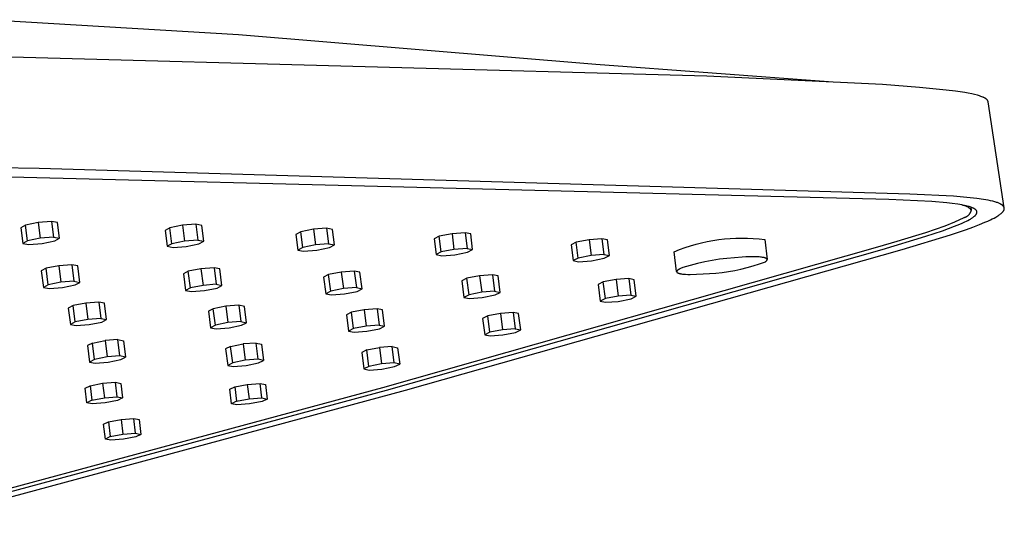
# Model space of a CAD drawing. Units: millimetres. Extents: x -674 to 527, y -1427 to 1624.
# Drawn here: x -264 to -184, y -364 to -323 of the extents above; entities that cross this region are included whole.
import ezdxf

# ---------------------------------------------------------------- set-up
doc = ezdxf.new("R2010")
doc.units = ezdxf.units.MM
doc.header["$MEASUREMENT"] = 0
doc.layers.add('Default', color=7, linetype='Continuous', true_color=0x000000)

msp = doc.modelspace()

# ---------------------------------------------------------------- linework, layer by layer
at = {"layer": 'Default', "color": 7, "true_color": 0xffffff}
for p, q in [((-266.046, -323.028), (-245.988, -324.219)), ((-245.988, -324.219), (-217.232, -326.603)), ((-263.267, -326.072), (-384.474, -324.987)), ((-208.328, -327.579), (-263.267, -326.072)), ((-217.232, -326.603), (-198.532, -327.991)), ((-194.197, -328.253), (-208.328, -327.579)), ((-191.213, -328.479), (-194.197, -328.253)), ((-189.06, -328.689), (-191.213, -328.479)), ((-188.315, -328.781), (-189.06, -328.689)), ((-187.573, -328.893), (-188.315, -328.781)), ((-187.292, -328.943), (-187.573, -328.893)), ((-187.012, -328.998), (-187.292, -328.943)), ((-186.786, -329.049), (-187.012, -328.998)), ((-186.562, -329.107), (-186.786, -329.049)), ((-186.469, -329.134), (-186.562, -329.107)), ((-186.377, -329.162), (-186.469, -329.134)), ((-186.285, -329.193), (-186.377, -329.162)), ((-186.194, -329.227), (-186.285, -329.193)), ((-186.128, -329.254), (-186.194, -329.227)), ((-186.096, -329.268), (-186.128, -329.254)), ((-186.063, -329.283), (-186.096, -329.268)), ((-186.031, -329.298), (-186.063, -329.283)), ((-185.999, -329.314), (-186.031, -329.298)), ((-185.968, -329.331), (-185.999, -329.314)), ((-185.937, -329.349), (-185.968, -329.331)), ((-185.913, -329.364), (-185.937, -329.349)), ((-185.89, -329.379), (-185.913, -329.364)), ((-185.867, -329.395), (-185.89, -329.379)), ((-185.856, -329.403), (-185.867, -329.395)), ((-185.845, -329.411), (-185.856, -329.403)), ((-185.834, -329.42), (-185.845, -329.411)), ((-185.823, -329.429), (-185.834, -329.42)), ((-185.813, -329.438), (-185.823, -329.429)), ((-185.802, -329.447), (-185.813, -329.438)), ((-185.792, -329.457), (-185.802, -329.447)), ((-185.783, -329.467), (-185.792, -329.457)), ((-185.773, -329.477), (-185.783, -329.467)), ((-185.764, -329.487), (-185.773, -329.477)), ((-185.758, -329.495), (-185.764, -329.487)), ((-185.751, -329.503), (-185.758, -329.495)), ((-185.745, -329.511), (-185.751, -329.503)), ((-185.739, -329.519), (-185.745, -329.511)), ((-185.734, -329.528), (-185.739, -329.519)), ((-185.728, -329.536), (-185.734, -329.528)), ((-185.723, -329.545), (-185.728, -329.536)), ((-185.719, -329.554), (-185.723, -329.545)), ((-185.716, -329.559), (-185.719, -329.554)), ((-185.714, -329.563), (-185.716, -329.559)), ((-185.712, -329.568), (-185.714, -329.563)), ((-185.71, -329.572), (-185.712, -329.568)), ((-185.708, -329.577), (-185.71, -329.572)), ((-185.706, -329.582), (-185.708, -329.577)), ((-185.704, -329.586), (-185.706, -329.582)), ((-185.703, -329.591), (-185.704, -329.586)), ((-185.701, -329.596), (-185.703, -329.591)), ((-185.7, -329.601), (-185.701, -329.596)), ((-185.698, -329.606), (-185.7, -329.601)), ((-185.697, -329.611), (-185.698, -329.606)), ((-185.696, -329.616), (-185.697, -329.611)), ((-185.695, -329.62), (-185.696, -329.616)), ((-185.694, -329.626), (-185.695, -329.62)), ((-185.693, -329.631), (-185.694, -329.626)), ((-184.398, -338.172), (-185.693, -329.631)), ((-261.997, -334.987), (-291.026, -334.534)), ((-193.678, -337.486), (-292.582, -334.982)), ((-191.981, -337.055), (-261.997, -334.987)), ((-188.473, -337.231), (-191.981, -337.055)), ((-187.15, -337.345), (-188.473, -337.231)), ((-190.211, -337.662), (-193.678, -337.486)), ((-189.018, -337.763), (-190.211, -337.662)), ((-188.578, -337.813), (-189.018, -337.763)), ((-188.14, -337.873), (-188.578, -337.813)), ((-187.799, -337.93), (-188.14, -337.873)), ((-187.63, -337.964), (-187.799, -337.93)), ((-187.762, -337.937), (-187.73, -337.94)), ((-187.73, -337.94), (-187.699, -337.945)), ((-187.699, -337.945), (-187.667, -337.95)), ((-187.667, -337.95), (-187.636, -337.956)), ((-187.636, -337.956), (-187.605, -337.964)), ((-187.461, -338.001), (-187.63, -337.964)), ((-187.605, -337.964), (-187.574, -337.972)), ((-187.574, -337.972), (-187.543, -337.982)), ((-187.543, -337.982), (-187.513, -337.992)), ((-187.513, -337.992), (-187.483, -338.004)), ((-187.483, -338.004), (-187.454, -338.016)), ((-187.302, -338.042), (-187.461, -338.001)), ((-187.454, -338.016), (-187.425, -338.03)), ((-187.425, -338.03), (-187.397, -338.044)), ((-187.397, -338.044), (-187.369, -338.059)), ((-187.369, -338.059), (-187.341, -338.076)), ((-187.341, -338.076), (-187.314, -338.093)), ((-187.224, -338.064), (-187.302, -338.042)), ((-187.145, -338.088), (-187.224, -338.064)), ((-186.614, -337.406), (-187.15, -337.345)), ((-187.096, -338.105), (-187.145, -338.088)), ((-186.079, -337.482), (-186.614, -337.406)), ((-185.885, -337.515), (-186.079, -337.482)), ((-185.692, -337.551), (-185.885, -337.515)), ((-185.501, -337.591), (-185.692, -337.551)), ((-185.31, -337.637), (-185.501, -337.591)), ((-185.161, -337.678), (-185.31, -337.637)), ((-185.087, -337.7), (-185.161, -337.678)), ((-185.013, -337.724), (-185.087, -337.7)), ((-184.952, -337.745), (-185.013, -337.724)), ((-184.89, -337.768), (-184.952, -337.745)), ((-184.83, -337.793), (-184.89, -337.768)), ((-184.77, -337.82), (-184.83, -337.793)), ((-184.721, -337.843), (-184.77, -337.82)), ((-184.698, -337.855), (-184.721, -337.843)), ((-184.674, -337.868), (-184.698, -337.855)), ((-184.651, -337.882), (-184.674, -337.868)), ((-184.628, -337.896), (-184.651, -337.882)), ((-184.605, -337.91), (-184.628, -337.896)), ((-184.583, -337.925), (-184.605, -337.91)), ((-184.567, -337.937), (-184.583, -337.925)), ((-184.552, -337.948), (-184.567, -337.937)), ((-184.537, -337.961), (-184.552, -337.948)), ((-184.522, -337.973), (-184.537, -337.961)), ((-184.508, -337.986), (-184.522, -337.973)), ((-184.501, -337.993), (-184.508, -337.986)), ((-184.494, -338), (-184.501, -337.993)), ((-184.488, -338.007), (-184.494, -338)), ((-184.481, -338.014), (-184.488, -338.007)), ((-184.475, -338.021), (-184.481, -338.014)), ((-184.468, -338.029), (-184.475, -338.021)), ((-184.463, -338.035), (-184.468, -338.029)), ((-184.458, -338.041), (-184.463, -338.035)), ((-184.453, -338.048), (-184.458, -338.041)), ((-184.449, -338.054), (-184.453, -338.048)), ((-184.444, -338.061), (-184.449, -338.054)), ((-184.44, -338.067), (-184.444, -338.061)), ((-184.436, -338.074), (-184.44, -338.067)), ((-184.431, -338.081), (-184.436, -338.074)), ((-184.428, -338.088), (-184.431, -338.081)), ((-184.424, -338.095), (-184.428, -338.088)), ((-187.428, -338.872), (-187.451, -338.886)), ((-187.405, -338.858), (-187.428, -338.872)), ((-187.383, -338.843), (-187.405, -338.858)), ((-187.362, -338.827), (-187.383, -338.843)), ((-187.341, -338.81), (-187.362, -338.827)), ((-187.32, -338.793), (-187.341, -338.81)), ((-187.301, -338.775), (-187.32, -338.793)), ((-187.314, -338.093), (-187.288, -338.111)), ((-187.282, -338.757), (-187.301, -338.775)), ((-187.288, -338.111), (-187.263, -338.13)), ((-187.263, -338.738), (-187.282, -338.757)), ((-187.263, -338.13), (-187.238, -338.15)), ((-187.245, -338.718), (-187.263, -338.738)), ((-187.228, -338.697), (-187.245, -338.718)), ((-187.238, -338.15), (-187.213, -338.171)), ((-187.212, -338.676), (-187.228, -338.697)), ((-187.213, -338.171), (-187.19, -338.193)), ((-187.196, -338.655), (-187.212, -338.676)), ((-187.181, -338.633), (-187.196, -338.655)), ((-187.19, -338.193), (-187.167, -338.215)), ((-187.167, -338.61), (-187.181, -338.633)), ((-187.167, -338.215), (-187.145, -338.238)), ((-187.154, -338.587), (-187.167, -338.61)), ((-187.141, -338.564), (-187.154, -338.587)), ((-187.145, -338.238), (-187.124, -338.262)), ((-187.129, -338.54), (-187.141, -338.564)), ((-187.118, -338.516), (-187.129, -338.54)), ((-187.124, -338.262), (-187.103, -338.286)), ((-187.108, -338.491), (-187.118, -338.516)), ((-187.099, -338.466), (-187.108, -338.491)), ((-187.103, -338.286), (-187.084, -338.312)), ((-187.09, -338.441), (-187.099, -338.466)), ((-187.047, -338.122), (-187.096, -338.105)), ((-187.091, -338.106), (-187.061, -338.354)), ((-187.083, -338.415), (-187.09, -338.441)), ((-187.084, -338.312), (-187.065, -338.338)), ((-187.076, -338.39), (-187.083, -338.415)), ((-187.07, -338.364), (-187.076, -338.39)), ((-187.065, -338.338), (-187.07, -338.364)), ((-186.998, -338.141), (-187.047, -338.122)), ((-186.95, -338.161), (-186.998, -338.141)), ((-186.911, -338.178), (-186.95, -338.161)), ((-186.872, -338.197), (-186.911, -338.178)), ((-186.873, -338.897), (-186.837, -338.869)), ((-186.853, -338.206), (-186.872, -338.197)), ((-186.835, -338.216), (-186.853, -338.206)), ((-186.837, -338.869), (-186.802, -338.84)), ((-186.816, -338.227), (-186.835, -338.216)), ((-186.798, -338.238), (-186.816, -338.227)), ((-186.802, -338.84), (-186.785, -338.825)), ((-186.779, -338.249), (-186.798, -338.238)), ((-186.785, -338.825), (-186.768, -338.81)), ((-186.762, -338.26), (-186.779, -338.249)), ((-186.768, -338.81), (-186.751, -338.794)), ((-186.744, -338.272), (-186.762, -338.26)), ((-186.751, -338.794), (-186.735, -338.778)), ((-186.727, -338.285), (-186.744, -338.272)), ((-186.735, -338.778), (-186.723, -338.766)), ((-186.719, -338.291), (-186.727, -338.285)), ((-186.723, -338.766), (-186.712, -338.754)), ((-186.711, -338.298), (-186.719, -338.291)), ((-186.712, -338.754), (-186.7, -338.742)), ((-186.703, -338.305), (-186.711, -338.298)), ((-186.695, -338.312), (-186.703, -338.305)), ((-186.7, -338.742), (-186.689, -338.729)), ((-186.687, -338.319), (-186.695, -338.312)), ((-186.689, -338.729), (-186.678, -338.716)), ((-186.679, -338.326), (-186.687, -338.319)), ((-186.672, -338.334), (-186.679, -338.326)), ((-186.678, -338.716), (-186.668, -338.702)), ((-186.665, -338.342), (-186.672, -338.334)), ((-186.668, -338.702), (-186.658, -338.689)), ((-186.659, -338.348), (-186.665, -338.342)), ((-186.654, -338.354), (-186.659, -338.348)), ((-186.658, -338.689), (-186.648, -338.675)), ((-186.649, -338.361), (-186.654, -338.354)), ((-186.643, -338.367), (-186.649, -338.361)), ((-186.648, -338.675), (-186.644, -338.667)), ((-186.644, -338.667), (-186.639, -338.66)), ((-186.639, -338.374), (-186.643, -338.367)), ((-186.634, -338.381), (-186.639, -338.374)), ((-186.639, -338.66), (-186.634, -338.652)), ((-186.629, -338.388), (-186.634, -338.381)), ((-186.634, -338.652), (-186.63, -338.645)), ((-186.63, -338.645), (-186.626, -338.637)), ((-186.625, -338.395), (-186.629, -338.388)), ((-186.626, -338.637), (-186.622, -338.629)), ((-186.621, -338.402), (-186.625, -338.395)), ((-186.622, -338.629), (-186.618, -338.621)), ((-186.617, -338.409), (-186.621, -338.402)), ((-186.618, -338.621), (-186.614, -338.613)), ((-186.613, -338.416), (-186.617, -338.409)), ((-186.614, -338.613), (-186.611, -338.605)), ((-186.61, -338.424), (-186.613, -338.416)), ((-186.611, -338.605), (-186.608, -338.597)), ((-186.608, -338.428), (-186.61, -338.424)), ((-186.606, -338.431), (-186.608, -338.428)), ((-186.608, -338.597), (-186.605, -338.588)), ((-186.605, -338.435), (-186.606, -338.431)), ((-186.604, -338.439), (-186.605, -338.435)), ((-186.605, -338.588), (-186.602, -338.58)), ((-186.602, -338.443), (-186.604, -338.439)), ((-186.601, -338.447), (-186.602, -338.443)), ((-186.602, -338.58), (-186.6, -338.572)), ((-186.6, -338.451), (-186.601, -338.447)), ((-186.599, -338.455), (-186.6, -338.451)), ((-186.6, -338.572), (-186.598, -338.563)), ((-186.597, -338.46), (-186.599, -338.455)), ((-186.598, -338.563), (-186.597, -338.559)), ((-186.596, -338.466), (-186.597, -338.46)), ((-186.597, -338.559), (-186.596, -338.554)), ((-186.595, -338.471), (-186.596, -338.466)), ((-186.596, -338.554), (-186.595, -338.55)), ((-186.594, -338.477), (-186.595, -338.471)), ((-186.595, -338.55), (-186.594, -338.546)), ((-186.593, -338.483), (-186.594, -338.477)), ((-186.594, -338.54), (-186.593, -338.534)), ((-186.594, -338.546), (-186.594, -338.54)), ((-186.593, -338.488), (-186.593, -338.483)), ((-186.592, -338.494), (-186.593, -338.488)), ((-186.593, -338.534), (-186.592, -338.529)), ((-186.592, -338.5), (-186.592, -338.494)), ((-186.592, -338.506), (-186.592, -338.5)), ((-186.592, -338.511), (-186.592, -338.506)), ((-186.592, -338.517), (-186.592, -338.511)), ((-186.592, -338.523), (-186.592, -338.517)), ((-186.592, -338.529), (-186.592, -338.523)), ((-185.068, -338.899), (-184.997, -338.857)), ((-184.997, -338.857), (-184.926, -338.813)), ((-184.926, -338.813), (-184.868, -338.776)), ((-184.868, -338.776), (-184.81, -338.737)), ((-184.81, -338.737), (-184.754, -338.697)), ((-184.754, -338.697), (-184.698, -338.655)), ((-184.698, -338.655), (-184.658, -338.622)), ((-184.658, -338.622), (-184.619, -338.588)), ((-184.619, -338.588), (-184.6, -338.571)), ((-184.6, -338.571), (-184.582, -338.553)), ((-184.582, -338.553), (-184.563, -338.535)), ((-184.563, -338.535), (-184.545, -338.517)), ((-184.545, -338.517), (-184.531, -338.501)), ((-184.531, -338.501), (-184.518, -338.486)), ((-184.518, -338.486), (-184.504, -338.47)), ((-184.504, -338.47), (-184.491, -338.453)), ((-184.491, -338.453), (-184.479, -338.437)), ((-184.479, -338.437), (-184.467, -338.42)), ((-184.467, -338.42), (-184.461, -338.411)), ((-184.461, -338.411), (-184.455, -338.402)), ((-184.455, -338.402), (-184.45, -338.393)), ((-184.45, -338.393), (-184.445, -338.384)), ((-184.445, -338.384), (-184.436, -338.369)), ((-184.436, -338.369), (-184.433, -338.362)), ((-184.433, -338.362), (-184.429, -338.354)), ((-184.429, -338.354), (-184.425, -338.347)), ((-184.425, -338.347), (-184.422, -338.339)), ((-184.42, -338.102), (-184.424, -338.095)), ((-184.422, -338.339), (-184.418, -338.331)), ((-184.417, -338.11), (-184.42, -338.102)), ((-184.418, -338.331), (-184.415, -338.323)), ((-184.414, -338.117), (-184.417, -338.11)), ((-184.415, -338.323), (-184.412, -338.315)), ((-184.411, -338.125), (-184.414, -338.117)), ((-184.412, -338.315), (-184.41, -338.307)), ((-184.408, -338.132), (-184.411, -338.125)), ((-184.41, -338.307), (-184.407, -338.299)), ((-184.406, -338.14), (-184.408, -338.132)), ((-184.407, -338.299), (-184.405, -338.291)), ((-184.404, -338.147), (-184.406, -338.14)), ((-184.405, -338.291), (-184.403, -338.283)), ((-184.402, -338.154), (-184.404, -338.147)), ((-184.403, -338.283), (-184.401, -338.275)), ((-184.4, -338.161), (-184.402, -338.154)), ((-184.401, -338.275), (-184.399, -338.267)), ((-184.399, -338.169), (-184.4, -338.161)), ((-184.398, -338.176), (-184.399, -338.169)), ((-184.399, -338.267), (-184.398, -338.258)), ((-184.397, -338.184), (-184.398, -338.176)), ((-184.398, -338.258), (-184.397, -338.251)), ((-184.396, -338.191), (-184.397, -338.184)), ((-184.397, -338.251), (-184.396, -338.244)), ((-184.395, -338.199), (-184.396, -338.191)), ((-184.396, -338.244), (-184.395, -338.236)), ((-184.395, -338.206), (-184.395, -338.199)), ((-184.395, -338.214), (-184.395, -338.206)), ((-184.395, -338.221), (-184.395, -338.214)), ((-184.395, -338.229), (-184.395, -338.221)), ((-184.395, -338.236), (-184.395, -338.229)), ((-263.106, -339.549), (-263.481, -339.756)), ((-262.084, -339.344), (-263.106, -339.549)), ((-262.947, -340.807), (-263.106, -339.549)), ((-261.016, -339.26), (-262.084, -339.344)), ((-262.084, -339.344), (-261.926, -340.597)), ((-260.526, -339.346), (-261.016, -339.26)), ((-261.016, -339.26), (-260.858, -340.51)), ((-260.368, -340.598), (-260.526, -339.346)), ((-250.47, -339.564), (-251.493, -339.768)), ((-249.408, -339.481), (-250.47, -339.564)), ((-250.47, -339.564), (-250.309, -340.833)), ((-248.931, -339.569), (-249.408, -339.481)), ((-249.408, -339.481), (-249.248, -340.748)), ((-248.771, -340.838), (-248.931, -339.569)), ((-189.173, -339.625), (-189.952, -339.916)), ((-188.405, -339.308), (-189.173, -339.625)), ((-188.884, -339.83), (-188.395, -339.646)), ((-187.648, -338.964), (-188.405, -339.308)), ((-188.395, -339.646), (-187.984, -339.479)), ((-187.984, -339.479), (-187.781, -339.391)), ((-187.781, -339.391), (-187.579, -339.299)), ((-187.622, -338.957), (-187.648, -338.964)), ((-187.597, -338.95), (-187.622, -338.957)), ((-187.571, -338.941), (-187.597, -338.95)), ((-187.579, -339.299), (-187.448, -339.235)), ((-187.546, -338.932), (-187.571, -338.941)), ((-187.522, -338.921), (-187.546, -338.932)), ((-187.498, -338.91), (-187.522, -338.921)), ((-187.474, -338.898), (-187.498, -338.91)), ((-187.451, -338.886), (-187.474, -338.898)), ((-187.448, -339.235), (-187.317, -339.169)), ((-187.317, -339.169), (-187.189, -339.099)), ((-187.189, -339.099), (-187.126, -339.063)), ((-187.126, -339.063), (-187.063, -339.025)), ((-187.063, -339.025), (-187.015, -338.995)), ((-187.015, -338.995), (-186.967, -338.963)), ((-186.967, -338.963), (-186.919, -338.931)), ((-186.919, -338.931), (-186.873, -338.897)), ((-186.916, -339.709), (-186.392, -339.509)), ((-186.392, -339.509), (-185.948, -339.327)), ((-185.948, -339.327), (-185.729, -339.23)), ((-185.729, -339.23), (-185.511, -339.129)), ((-185.511, -339.129), (-185.361, -339.056)), ((-185.361, -339.056), (-185.214, -338.98)), ((-185.214, -338.98), (-185.068, -338.899)), ((-263.481, -339.756), (-263.322, -341.019)), ((-251.493, -339.768), (-251.878, -339.974)), ((-251.878, -339.974), (-251.717, -341.254)), ((-251.332, -341.043), (-251.493, -339.768)), ((-240.97, -340.093), (-241.365, -340.299)), ((-241.365, -340.299), (-241.205, -341.562)), ((-239.945, -339.89), (-240.97, -340.093)), ((-240.811, -341.351), (-240.97, -340.093)), ((-238.891, -339.809), (-239.945, -339.89)), ((-239.945, -339.89), (-239.787, -341.143)), ((-238.425, -339.898), (-238.891, -339.809)), ((-238.891, -339.809), (-238.733, -341.059)), ((-238.267, -341.15), (-238.425, -339.898)), ((-229.834, -340.452), (-230.238, -340.658)), ((-228.807, -340.25), (-229.834, -340.452)), ((-229.674, -341.711), (-229.834, -340.452)), ((-227.76, -340.171), (-228.807, -340.25)), ((-228.807, -340.25), (-228.649, -341.505)), ((-227.307, -340.261), (-227.76, -340.171)), ((-227.76, -340.171), (-227.602, -341.423)), ((-227.149, -341.515), (-227.307, -340.261)), ((-194.227, -341.51), (-190.698, -340.444)), ((-191.537, -340.419), (-193.025, -340.873)), ((-192.597, -341.503), (-188.725, -340.328)), ((-190.74, -340.181), (-191.537, -340.419)), ((-189.952, -339.916), (-190.74, -340.181)), ((-190.698, -340.444), (-189.376, -340.006)), ((-189.376, -340.006), (-188.884, -339.83)), ((-188.725, -340.328), (-187.443, -339.899)), ((-187.443, -339.899), (-186.916, -339.709)), ((-262.947, -340.807), (-263.322, -341.019)), ((-263.322, -341.019), (-262.832, -341.107)), ((-261.926, -340.597), (-262.947, -340.807)), ((-262.832, -341.107), (-261.764, -341.02)), ((-260.858, -340.51), (-261.926, -340.597)), ((-261.764, -341.02), (-260.744, -340.809)), ((-260.858, -340.51), (-260.368, -340.598)), ((-260.744, -340.809), (-260.368, -340.598)), ((-251.332, -341.043), (-251.717, -341.254)), ((-251.717, -341.254), (-251.239, -341.343)), ((-250.309, -340.833), (-251.332, -341.043)), ((-249.248, -340.748), (-250.309, -340.833)), ((-250.178, -341.258), (-249.156, -341.049)), ((-249.248, -340.748), (-248.771, -340.838)), ((-249.156, -341.049), (-248.771, -340.838)), ((-239.787, -341.143), (-240.811, -341.351)), ((-238.733, -341.059), (-239.787, -341.143)), ((-238.733, -341.059), (-238.267, -341.15)), ((-238.662, -341.361), (-238.267, -341.15)), ((-230.238, -340.658), (-230.078, -341.922)), ((-218.814, -340.933), (-219.228, -341.138)), ((-219.228, -341.138), (-219.067, -342.407)), ((-217.786, -340.733), (-218.814, -340.933)), ((-218.654, -342.197), (-218.814, -340.933)), ((-216.747, -340.655), (-217.786, -340.733)), ((-217.786, -340.733), (-217.627, -341.992)), ((-216.306, -340.746), (-216.747, -340.655)), ((-216.747, -340.655), (-216.589, -341.912)), ((-216.147, -342.004), (-216.306, -340.746)), ((-210.071, -341.363), (-209.629, -341.219)), ((-209.629, -341.219), (-209.183, -341.09)), ((-209.183, -341.09), (-208.733, -340.975)), ((-208.733, -340.975), (-208.28, -340.875)), ((-208.28, -340.875), (-207.823, -340.79)), ((-207.823, -340.79), (-207.364, -340.72)), ((-207.364, -340.72), (-206.903, -340.665)), ((-206.903, -340.665), (-206.44, -340.625)), ((-206.44, -340.625), (-205.977, -340.601)), ((-205.977, -340.601), (-205.512, -340.591)), ((-205.512, -340.591), (-205.048, -340.597)), ((-205.048, -340.597), (-204.584, -340.618)), ((-204.584, -340.618), (-204.121, -340.655)), ((-204.121, -340.655), (-203.66, -340.706)), ((-203.66, -340.706), (-203.462, -342.315)), ((-193.025, -340.873), (-194.579, -341.333)), ((-251.239, -341.343), (-250.178, -341.258)), ((-240.811, -341.351), (-241.205, -341.562)), ((-241.205, -341.562), (-240.739, -341.652)), ((-240.739, -341.652), (-239.686, -341.569)), ((-239.686, -341.569), (-238.662, -341.361)), ((-194.579, -341.333), (-234.41, -352.638)), ((-234.076, -352.817), (-194.227, -341.51)), ((-232.535, -352.829), (-192.597, -341.503)), ((-229.674, -341.711), (-230.078, -341.922)), ((-230.078, -341.922), (-229.624, -342.014)), ((-228.649, -341.505), (-229.674, -341.711)), ((-229.624, -342.014), (-228.578, -341.932)), ((-227.602, -341.423), (-228.649, -341.505)), ((-228.578, -341.932), (-227.553, -341.725)), ((-227.602, -341.423), (-227.149, -341.515)), ((-227.553, -341.725), (-227.149, -341.515)), ((-217.627, -341.992), (-218.654, -342.197)), ((-216.589, -341.912), (-217.627, -341.992)), ((-216.589, -341.912), (-216.147, -342.004)), ((-216.561, -342.215), (-216.147, -342.004)), ((-210.938, -341.695), (-210.507, -341.522)), ((-210.742, -343.294), (-210.938, -341.695)), ((-210.507, -341.522), (-210.071, -341.363)), ((-260.435, -342.82), (-261.453, -343.023)), ((-259.377, -342.738), (-260.435, -342.82)), ((-260.435, -342.82), (-260.267, -344.152)), ((-258.899, -342.824), (-259.377, -342.738)), ((-259.377, -342.738), (-259.209, -344.067)), ((-258.731, -344.155), (-258.899, -342.824)), ((-218.654, -342.197), (-219.067, -342.407)), ((-219.067, -342.407), (-218.625, -342.5)), ((-218.625, -342.5), (-217.587, -342.42)), ((-217.587, -342.42), (-216.561, -342.215)), ((-209.663, -342.792), (-210.243, -342.961)), ((-209.077, -342.641), (-209.663, -342.792)), ((-208.487, -342.509), (-209.077, -342.641)), ((-207.893, -342.396), (-208.487, -342.509)), ((-207.295, -342.302), (-207.893, -342.396)), ((-206.695, -342.227), (-207.295, -342.302)), ((-206.093, -342.172), (-206.695, -342.227)), ((-205.473, -342.124), (-206.093, -342.172)), ((-205.169, -342.108), (-205.473, -342.124)), ((-204.875, -342.099), (-205.169, -342.108)), ((-205.071, -342.965), (-204.577, -342.824)), ((-204.598, -342.096), (-204.875, -342.099)), ((-204.342, -342.101), (-204.598, -342.096)), ((-204.577, -342.824), (-204.088, -342.666)), ((-204.224, -342.106), (-204.342, -342.101)), ((-204.113, -342.113), (-204.224, -342.106)), ((-204.009, -342.122), (-204.113, -342.113)), ((-204.088, -342.666), (-203.605, -342.491)), ((-203.914, -342.133), (-204.009, -342.122)), ((-203.827, -342.146), (-203.914, -342.133)), ((-203.787, -342.153), (-203.827, -342.146)), ((-203.75, -342.16), (-203.787, -342.153)), ((-203.714, -342.168), (-203.75, -342.16)), ((-203.681, -342.176), (-203.714, -342.168)), ((-203.65, -342.185), (-203.681, -342.176)), ((-203.636, -342.189), (-203.65, -342.185)), ((-203.622, -342.194), (-203.636, -342.189)), ((-203.608, -342.198), (-203.622, -342.194)), ((-203.595, -342.203), (-203.608, -342.198)), ((-203.605, -342.491), (-203.583, -342.477)), ((-203.583, -342.208), (-203.595, -342.203)), ((-203.572, -342.213), (-203.583, -342.208)), ((-203.583, -342.477), (-203.573, -342.47)), ((-203.573, -342.47), (-203.563, -342.463)), ((-203.561, -342.218), (-203.572, -342.213)), ((-203.563, -342.463), (-203.554, -342.456)), ((-203.55, -342.223), (-203.561, -342.218)), ((-203.554, -342.456), (-203.545, -342.449)), ((-203.54, -342.228), (-203.55, -342.223)), ((-203.545, -342.449), (-203.536, -342.442)), ((-203.531, -342.234), (-203.54, -342.228)), ((-203.536, -342.442), (-203.528, -342.435)), ((-203.527, -342.236), (-203.531, -342.234)), ((-203.528, -342.435), (-203.521, -342.428)), ((-203.522, -342.239), (-203.527, -342.236)), ((-203.518, -342.242), (-203.522, -342.239)), ((-203.521, -342.428), (-203.513, -342.421)), ((-203.514, -342.244), (-203.518, -342.242)), ((-203.511, -342.247), (-203.514, -342.244)), ((-203.513, -342.421), (-203.507, -342.414)), ((-203.507, -342.25), (-203.511, -342.247)), ((-203.503, -342.253), (-203.507, -342.25)), ((-203.507, -342.414), (-203.5, -342.407)), ((-203.5, -342.255), (-203.503, -342.253)), ((-203.497, -342.258), (-203.5, -342.255)), ((-203.5, -342.407), (-203.497, -342.404)), ((-203.494, -342.261), (-203.497, -342.258)), ((-203.497, -342.404), (-203.494, -342.401)), ((-203.491, -342.264), (-203.494, -342.261)), ((-203.494, -342.401), (-203.491, -342.397)), ((-203.488, -342.267), (-203.491, -342.264)), ((-203.491, -342.397), (-203.489, -342.394)), ((-203.489, -342.394), (-203.486, -342.39)), ((-203.485, -342.27), (-203.488, -342.267)), ((-203.486, -342.39), (-203.484, -342.387)), ((-203.483, -342.273), (-203.485, -342.27)), ((-203.484, -342.387), (-203.482, -342.384)), ((-203.48, -342.276), (-203.483, -342.273)), ((-203.482, -342.384), (-203.479, -342.38)), ((-203.478, -342.279), (-203.48, -342.276)), ((-203.479, -342.38), (-203.477, -342.377)), ((-203.476, -342.282), (-203.478, -342.279)), ((-203.477, -342.377), (-203.475, -342.374)), ((-203.474, -342.285), (-203.476, -342.282)), ((-203.475, -342.374), (-203.474, -342.37)), ((-203.472, -342.288), (-203.474, -342.285)), ((-203.474, -342.37), (-203.472, -342.367)), ((-203.471, -342.291), (-203.472, -342.288)), ((-203.472, -342.367), (-203.47, -342.364)), ((-203.469, -342.294), (-203.471, -342.291)), ((-203.47, -342.364), (-203.469, -342.36)), ((-203.468, -342.297), (-203.469, -342.294)), ((-203.469, -342.36), (-203.468, -342.357)), ((-203.467, -342.3), (-203.468, -342.297)), ((-203.468, -342.357), (-203.466, -342.354)), ((-203.466, -342.303), (-203.467, -342.3)), ((-203.465, -342.306), (-203.466, -342.303)), ((-203.466, -342.354), (-203.465, -342.35)), ((-203.464, -342.309), (-203.465, -342.306)), ((-203.465, -342.35), (-203.464, -342.347)), ((-203.463, -342.312), (-203.464, -342.309)), ((-203.464, -342.344), (-203.463, -342.341)), ((-203.464, -342.347), (-203.464, -342.344)), ((-203.463, -342.315), (-203.463, -342.312)), ((-203.462, -342.318), (-203.463, -342.315)), ((-203.463, -342.341), (-203.462, -342.337)), ((-203.462, -342.321), (-203.462, -342.318)), ((-203.462, -342.325), (-203.462, -342.321)), ((-203.462, -342.328), (-203.462, -342.325)), ((-203.462, -342.331), (-203.462, -342.328)), ((-203.462, -342.334), (-203.462, -342.331)), ((-203.462, -342.337), (-203.462, -342.334)), ((-261.453, -343.023), (-261.834, -343.227)), ((-261.834, -343.227), (-261.664, -344.57)), ((-261.284, -344.361), (-261.453, -343.023)), ((-250.013, -343.267), (-250.403, -343.471)), ((-250.403, -343.471), (-250.234, -344.812)), ((-248.993, -343.065), (-250.013, -343.267)), ((-249.844, -344.603), (-250.013, -343.267)), ((-247.942, -342.984), (-248.993, -343.065)), ((-248.993, -343.065), (-248.825, -344.396)), ((-247.476, -343.072), (-247.942, -342.984)), ((-247.942, -342.984), (-247.775, -344.313)), ((-247.308, -344.402), (-247.476, -343.072)), ((-238.731, -343.531), (-239.131, -343.735)), ((-237.71, -343.331), (-238.731, -343.531)), ((-238.562, -344.867), (-238.731, -343.531)), ((-236.667, -343.252), (-237.71, -343.331)), ((-237.71, -343.331), (-237.542, -344.662)), ((-236.212, -343.34), (-236.667, -343.252)), ((-236.667, -343.252), (-236.499, -344.58)), ((-236.044, -344.67), (-236.212, -343.34)), ((-226.586, -343.618), (-227.608, -343.817)), ((-225.55, -343.541), (-226.586, -343.618)), ((-226.586, -343.618), (-226.418, -344.949)), ((-225.108, -343.63), (-225.55, -343.541)), ((-225.55, -343.541), (-225.382, -344.869)), ((-224.939, -344.96), (-225.108, -343.63)), ((-210.741, -343.285), (-210.742, -343.288)), ((-210.742, -343.288), (-210.742, -343.291)), ((-210.742, -343.291), (-210.742, -343.294)), ((-210.742, -343.294), (-210.742, -343.297)), ((-210.742, -343.297), (-210.741, -343.299)), ((-210.74, -343.277), (-210.741, -343.28)), ((-210.741, -343.28), (-210.741, -343.283)), ((-210.741, -343.283), (-210.741, -343.285)), ((-210.741, -343.299), (-210.741, -343.302)), ((-210.741, -343.302), (-210.741, -343.305)), ((-210.741, -343.305), (-210.74, -343.308)), ((-210.739, -343.271), (-210.74, -343.274)), ((-210.74, -343.274), (-210.74, -343.277)), ((-210.74, -343.308), (-210.74, -343.31)), ((-210.74, -343.31), (-210.739, -343.313)), ((-210.738, -343.268), (-210.739, -343.271)), ((-210.739, -343.313), (-210.738, -343.316)), ((-210.737, -343.265), (-210.738, -343.268)), ((-210.738, -343.316), (-210.737, -343.318)), ((-210.736, -343.262), (-210.737, -343.265)), ((-210.737, -343.318), (-210.736, -343.321)), ((-210.735, -343.259), (-210.736, -343.262)), ((-210.736, -343.321), (-210.735, -343.324)), ((-210.734, -343.256), (-210.735, -343.259)), ((-210.735, -343.324), (-210.734, -343.326)), ((-210.732, -343.254), (-210.734, -343.256)), ((-210.734, -343.326), (-210.732, -343.329)), ((-210.731, -343.251), (-210.732, -343.254)), ((-210.732, -343.329), (-210.731, -343.332)), ((-210.729, -343.248), (-210.731, -343.251)), ((-210.731, -343.332), (-210.729, -343.334)), ((-210.728, -343.245), (-210.729, -343.248)), ((-210.729, -343.334), (-210.728, -343.337)), ((-210.726, -343.242), (-210.728, -343.245)), ((-210.728, -343.337), (-210.726, -343.339)), ((-210.724, -343.239), (-210.726, -343.242)), ((-210.726, -343.339), (-210.724, -343.342)), ((-210.722, -343.236), (-210.724, -343.239)), ((-210.724, -343.342), (-210.722, -343.344)), ((-210.72, -343.233), (-210.722, -343.236)), ((-210.722, -343.344), (-210.72, -343.347)), ((-210.718, -343.23), (-210.72, -343.233)), ((-210.72, -343.347), (-210.718, -343.349)), ((-210.716, -343.226), (-210.718, -343.23)), ((-210.718, -343.349), (-210.715, -343.352)), ((-210.713, -343.223), (-210.716, -343.226)), ((-210.715, -343.352), (-210.713, -343.354)), ((-210.711, -343.22), (-210.713, -343.223)), ((-210.713, -343.354), (-210.711, -343.357)), ((-210.708, -343.217), (-210.711, -343.22)), ((-210.711, -343.357), (-210.708, -343.359)), ((-210.703, -343.211), (-210.708, -343.217)), ((-210.708, -343.359), (-210.705, -343.362)), ((-210.705, -343.362), (-210.703, -343.364)), ((-210.697, -343.205), (-210.703, -343.211)), ((-210.703, -343.364), (-210.7, -343.366)), ((-210.7, -343.366), (-210.697, -343.369)), ((-210.691, -343.199), (-210.697, -343.205)), ((-210.697, -343.369), (-210.693, -343.371)), ((-210.693, -343.371), (-210.69, -343.373)), ((-210.685, -343.192), (-210.691, -343.199)), ((-210.69, -343.373), (-210.687, -343.376)), ((-210.687, -343.376), (-210.68, -343.38)), ((-210.678, -343.186), (-210.685, -343.192)), ((-210.68, -343.38), (-210.673, -343.385)), ((-210.671, -343.18), (-210.678, -343.186)), ((-210.673, -343.385), (-210.665, -343.389)), ((-210.663, -343.173), (-210.671, -343.18)), ((-210.665, -343.389), (-210.657, -343.394)), ((-210.655, -343.167), (-210.663, -343.173)), ((-210.657, -343.394), (-210.648, -343.398)), ((-210.646, -343.161), (-210.655, -343.167)), ((-210.648, -343.398), (-210.639, -343.402)), ((-210.629, -343.148), (-210.646, -343.161)), ((-210.639, -343.402), (-210.63, -343.407)), ((-210.63, -343.407), (-210.62, -343.411)), ((-210.609, -343.135), (-210.629, -343.148)), ((-210.62, -343.411), (-210.61, -343.415)), ((-210.61, -343.415), (-210.599, -343.419)), ((-210.589, -343.122), (-210.609, -343.135)), ((-210.599, -343.419), (-210.577, -343.427)), ((-210.566, -343.108), (-210.589, -343.122)), ((-210.577, -343.427), (-210.553, -343.434)), ((-210.543, -343.095), (-210.566, -343.108)), ((-210.553, -343.434), (-210.528, -343.441)), ((-210.518, -343.082), (-210.543, -343.095)), ((-210.528, -343.441), (-210.501, -343.448)), ((-210.492, -343.069), (-210.518, -343.082)), ((-210.501, -343.448), (-210.473, -343.454)), ((-210.437, -343.042), (-210.492, -343.069)), ((-210.473, -343.454), (-210.444, -343.461)), ((-210.444, -343.461), (-210.413, -343.467)), ((-210.376, -343.015), (-210.437, -343.042)), ((-210.413, -343.467), (-210.347, -343.478)), ((-210.312, -342.988), (-210.376, -343.015)), ((-210.347, -343.478), (-210.276, -343.487)), ((-210.243, -342.961), (-210.312, -342.988)), ((-210.276, -343.487), (-210.2, -343.496)), ((-210.2, -343.496), (-210.119, -343.503)), ((-210.119, -343.503), (-210.035, -343.509)), ((-210.035, -343.509), (-209.854, -343.518)), ((-209.854, -343.518), (-209.661, -343.522)), ((-209.661, -343.522), (-208.109, -343.447)), ((-208.109, -343.447), (-207.597, -343.411)), ((-207.597, -343.411), (-207.086, -343.357)), ((-207.086, -343.357), (-206.577, -343.285)), ((-206.577, -343.285), (-206.071, -343.196)), ((-206.071, -343.196), (-205.569, -343.089)), ((-205.569, -343.089), (-205.071, -342.965)), ((-261.284, -344.361), (-261.664, -344.57)), ((-260.267, -344.152), (-261.284, -344.361)), ((-259.209, -344.067), (-260.267, -344.152)), ((-260.128, -344.573), (-259.112, -344.365)), ((-259.209, -344.067), (-258.731, -344.155)), ((-259.112, -344.365), (-258.731, -344.155)), ((-248.825, -344.396), (-249.844, -344.603)), ((-247.775, -344.313), (-248.825, -344.396)), ((-247.775, -344.313), (-247.308, -344.402)), ((-247.699, -344.611), (-247.308, -344.402)), ((-239.131, -343.735), (-238.962, -345.076)), ((-227.608, -343.817), (-228.018, -344.021)), ((-228.018, -344.021), (-227.849, -345.362)), ((-227.44, -345.153), (-227.608, -343.817)), ((-216.644, -344.123), (-217.063, -344.327)), ((-217.063, -344.327), (-216.894, -345.668)), ((-215.62, -343.926), (-216.644, -344.123)), ((-216.475, -345.46), (-216.644, -344.123)), ((-214.592, -343.85), (-215.62, -343.926)), ((-215.62, -343.926), (-215.452, -345.257)), ((-214.161, -343.94), (-214.592, -343.85)), ((-214.592, -343.85), (-214.424, -345.179)), ((-213.993, -345.271), (-214.161, -343.94)), ((-261.664, -344.57), (-261.185, -344.658)), ((-261.185, -344.658), (-260.128, -344.573)), ((-249.844, -344.603), (-250.234, -344.812)), ((-250.234, -344.812), (-249.767, -344.901)), ((-249.767, -344.901), (-248.717, -344.818)), ((-248.717, -344.818), (-247.699, -344.611)), ((-238.562, -344.867), (-238.962, -345.076)), ((-238.962, -345.076), (-238.507, -345.166)), ((-237.542, -344.662), (-238.562, -344.867)), ((-238.507, -345.166), (-237.464, -345.085)), ((-236.499, -344.58), (-237.542, -344.662)), ((-237.464, -345.085), (-236.445, -344.879)), ((-236.499, -344.58), (-236.044, -344.67)), ((-236.445, -344.879), (-236.044, -344.67)), ((-227.44, -345.153), (-227.849, -345.362)), ((-226.418, -344.949), (-227.44, -345.153)), ((-225.382, -344.869), (-226.418, -344.949)), ((-226.37, -345.373), (-225.349, -345.169)), ((-225.382, -344.869), (-224.939, -344.96)), ((-225.349, -345.169), (-224.939, -344.96)), ((-214.424, -345.179), (-215.452, -345.257)), ((-214.424, -345.179), (-213.993, -345.271)), ((-258.265, -345.824), (-259.28, -346.025)), ((-257.217, -345.744), (-258.265, -345.824)), ((-258.265, -345.824), (-258.1, -347.134)), ((-256.75, -345.83), (-257.217, -345.744)), ((-257.217, -345.744), (-257.052, -347.051)), ((-256.584, -347.139), (-256.75, -345.83)), ((-245.947, -346.001), (-246.988, -346.081)), ((-245.492, -346.089), (-245.947, -346.001)), ((-245.947, -346.001), (-245.782, -347.309)), ((-227.849, -345.362), (-227.406, -345.453)), ((-227.406, -345.453), (-226.37, -345.373)), ((-216.475, -345.46), (-216.894, -345.668)), ((-216.894, -345.668), (-216.462, -345.76)), ((-215.452, -345.257), (-216.475, -345.46)), ((-216.462, -345.76), (-215.435, -345.682)), ((-215.435, -345.682), (-214.412, -345.48)), ((-214.412, -345.48), (-213.993, -345.271)), ((-259.28, -346.025), (-259.666, -346.228)), ((-259.666, -346.228), (-259.5, -347.548)), ((-259.114, -347.34), (-259.28, -346.025)), ((-248.005, -346.28), (-248.401, -346.482)), ((-248.401, -346.482), (-248.234, -347.802)), ((-246.988, -346.081), (-248.005, -346.28)), ((-247.839, -347.595), (-248.005, -346.28)), ((-246.988, -346.081), (-246.823, -347.39)), ((-245.327, -347.398), (-245.492, -346.089)), ((-236.887, -346.555), (-237.293, -346.758)), ((-237.293, -346.758), (-237.126, -348.078)), ((-235.87, -346.358), (-236.887, -346.555)), ((-236.721, -347.87), (-236.887, -346.555)), ((-234.836, -346.28), (-235.87, -346.358)), ((-235.87, -346.358), (-235.704, -347.667)), ((-234.392, -346.369), (-234.836, -346.28)), ((-234.836, -346.28), (-234.671, -347.587)), ((-234.227, -347.678), (-234.392, -346.369)), ((-224.909, -346.655), (-225.928, -346.852)), ((-223.882, -346.579), (-224.909, -346.655)), ((-224.909, -346.655), (-224.743, -347.966)), ((-223.451, -346.669), (-223.882, -346.579)), ((-223.882, -346.579), (-223.717, -347.887)), ((-223.285, -347.979), (-223.451, -346.669)), ((-259.114, -347.34), (-259.5, -347.548)), ((-259.5, -347.548), (-259.032, -347.636)), ((-258.1, -347.134), (-259.114, -347.34)), ((-259.032, -347.636), (-257.984, -347.553)), ((-257.052, -347.051), (-258.1, -347.134)), ((-257.984, -347.553), (-256.971, -347.347)), ((-257.052, -347.051), (-256.584, -347.139)), ((-256.971, -347.347), (-256.584, -347.139)), ((-246.823, -347.39), (-247.839, -347.595)), ((-245.782, -347.309), (-246.823, -347.39)), ((-245.782, -347.309), (-245.327, -347.398)), ((-245.723, -347.605), (-245.327, -347.398)), ((-234.671, -347.587), (-235.704, -347.667)), ((-234.671, -347.587), (-234.227, -347.678)), ((-225.928, -346.852), (-226.343, -347.054)), ((-226.343, -347.054), (-226.176, -348.374)), ((-225.762, -348.167), (-225.928, -346.852)), ((-247.839, -347.595), (-248.234, -347.802)), ((-248.234, -347.802), (-247.778, -347.891)), ((-247.778, -347.891), (-246.738, -347.81)), ((-246.738, -347.81), (-245.723, -347.605)), ((-236.721, -347.87), (-237.126, -348.078)), ((-237.126, -348.078), (-236.682, -348.168)), ((-235.704, -347.667), (-236.721, -347.87)), ((-236.682, -348.168), (-235.649, -348.088)), ((-235.649, -348.088), (-234.632, -347.885)), ((-234.632, -347.885), (-234.227, -347.678)), ((-225.762, -348.167), (-226.176, -348.374)), ((-226.176, -348.374), (-225.743, -348.465)), ((-224.743, -347.966), (-225.762, -348.167)), ((-223.717, -347.887), (-224.743, -347.966)), ((-224.718, -348.387), (-223.7, -348.186)), ((-223.717, -347.887), (-223.285, -347.979)), ((-223.7, -348.186), (-223.285, -347.979)), ((-257.724, -349.042), (-258.116, -349.243)), ((-257.724, -349.042), (-256.712, -348.843)), ((-257.557, -350.359), (-257.724, -349.042)), ((-255.674, -348.764), (-256.712, -348.843)), ((-256.712, -348.843), (-256.546, -350.156)), ((-255.674, -348.764), (-255.217, -348.851)), ((-255.508, -350.074), (-255.674, -348.764)), ((-255.217, -348.851), (-255.051, -350.163)), ((-246.61, -349.307), (-245.597, -349.11)), ((-244.565, -349.033), (-245.597, -349.11)), ((-245.597, -349.11), (-245.431, -350.423)), ((-244.565, -349.033), (-244.12, -349.12)), ((-244.4, -350.343), (-244.565, -349.033)), ((-244.12, -349.12), (-243.954, -350.433)), ((-225.743, -348.465), (-224.718, -348.387)), ((-258.116, -349.243), (-257.949, -350.565)), ((-246.61, -349.307), (-247.011, -349.508)), ((-247.011, -349.508), (-246.844, -350.831)), ((-246.443, -350.625), (-246.61, -349.307)), ((-235.653, -349.594), (-236.063, -349.794)), ((-236.063, -349.794), (-235.896, -351.118)), ((-235.653, -349.594), (-234.638, -349.398)), ((-235.486, -350.912), (-235.653, -349.594)), ((-233.614, -349.322), (-234.638, -349.398)), ((-234.638, -349.398), (-234.472, -350.712)), ((-233.614, -349.322), (-233.181, -349.411)), ((-233.448, -350.633), (-233.614, -349.322)), ((-233.181, -349.411), (-233.015, -350.724)), ((-257.557, -350.359), (-257.949, -350.565)), ((-257.949, -350.565), (-257.491, -350.653)), ((-256.546, -350.156), (-257.557, -350.359)), ((-257.491, -350.653), (-256.453, -350.572)), ((-255.508, -350.074), (-256.546, -350.156)), ((-256.453, -350.572), (-255.443, -350.369)), ((-255.051, -350.163), (-255.508, -350.074)), ((-255.443, -350.369), (-255.051, -350.163)), ((-246.443, -350.625), (-246.844, -350.831)), ((-245.431, -350.423), (-246.443, -350.625)), ((-244.4, -350.343), (-245.431, -350.423)), ((-245.368, -350.84), (-244.356, -350.638)), ((-243.954, -350.433), (-244.4, -350.343)), ((-244.356, -350.638), (-243.954, -350.433)), ((-234.472, -350.712), (-235.486, -350.912)), ((-233.448, -350.633), (-234.472, -350.712)), ((-233.015, -350.724), (-233.448, -350.633)), ((-233.425, -350.929), (-233.015, -350.724)), ((-246.844, -350.831), (-246.398, -350.92)), ((-246.398, -350.92), (-245.368, -350.84)), ((-235.486, -350.912), (-235.896, -351.118)), ((-235.896, -351.118), (-235.462, -351.208)), ((-235.462, -351.208), (-234.439, -351.13)), ((-234.439, -351.13), (-233.425, -350.929)), ((-257.912, -352.464), (-256.901, -352.268)), ((-256.901, -352.268), (-255.875, -352.192)), ((-256.901, -352.268), (-256.757, -353.438)), ((-255.731, -353.362), (-255.875, -352.192)), ((-255.875, -352.192), (-255.435, -352.28)), ((-255.435, -352.28), (-255.292, -353.449)), ((-245.268, -352.36), (-244.246, -352.284)), ((-244.103, -353.45), (-244.246, -352.284)), ((-244.246, -352.284), (-243.811, -352.371)), ((-234.41, -352.638), (-275.108, -363.645)), ((-274.793, -363.826), (-234.076, -352.817)), ((-273.339, -363.856), (-232.535, -352.829)), ((-258.315, -352.663), (-257.912, -352.464)), ((-258.172, -353.833), (-258.315, -352.663)), ((-257.912, -352.464), (-257.768, -353.633)), ((-246.683, -352.753), (-246.278, -352.554)), ((-246.541, -353.919), (-246.683, -352.753)), ((-246.278, -352.554), (-245.268, -352.36)), ((-246.278, -352.554), (-246.135, -353.72)), ((-245.268, -352.36), (-245.125, -353.526)), ((-243.811, -352.371), (-243.669, -353.537)), ((-257.768, -353.633), (-258.172, -353.833)), ((-257.732, -353.92), (-258.172, -353.833)), ((-257.768, -353.633), (-256.757, -353.438)), ((-256.707, -353.844), (-257.732, -353.92)), ((-256.757, -353.438), (-255.731, -353.362)), ((-255.696, -353.649), (-256.707, -353.844)), ((-255.731, -353.362), (-255.292, -353.449)), ((-255.292, -353.449), (-255.696, -353.649)), ((-246.135, -353.72), (-246.541, -353.919)), ((-246.105, -354.006), (-246.541, -353.919)), ((-246.135, -353.72), (-245.125, -353.526)), ((-245.125, -353.526), (-244.103, -353.45)), ((-244.075, -353.736), (-245.084, -353.93)), ((-244.103, -353.45), (-243.669, -353.537)), ((-243.669, -353.537), (-244.075, -353.736)), ((-245.084, -353.93), (-246.105, -354.006)), ((-256.832, -355.569), (-256.43, -355.371)), ((-256.43, -355.371), (-255.425, -355.177)), ((-256.43, -355.371), (-256.284, -356.565)), ((-255.425, -355.177), (-254.406, -355.102)), ((-255.425, -355.177), (-255.279, -356.372)), ((-254.259, -356.296), (-254.406, -355.102)), ((-254.406, -355.102), (-253.969, -355.188)), ((-253.969, -355.188), (-253.823, -356.382)), ((-256.685, -356.763), (-256.832, -355.569)), ((-255.279, -356.372), (-254.259, -356.296)), ((-254.259, -356.296), (-253.823, -356.382)), ((-256.284, -356.565), (-256.685, -356.763)), ((-256.249, -356.848), (-256.685, -356.763)), ((-256.284, -356.565), (-255.279, -356.372)), ((-255.23, -356.772), (-256.249, -356.848)), ((-254.225, -356.579), (-255.23, -356.772)), ((-253.823, -356.382), (-254.225, -356.579))]:
    msp.add_line(p, q, dxfattribs=at)

doc.saveas('drawing.dxf')
